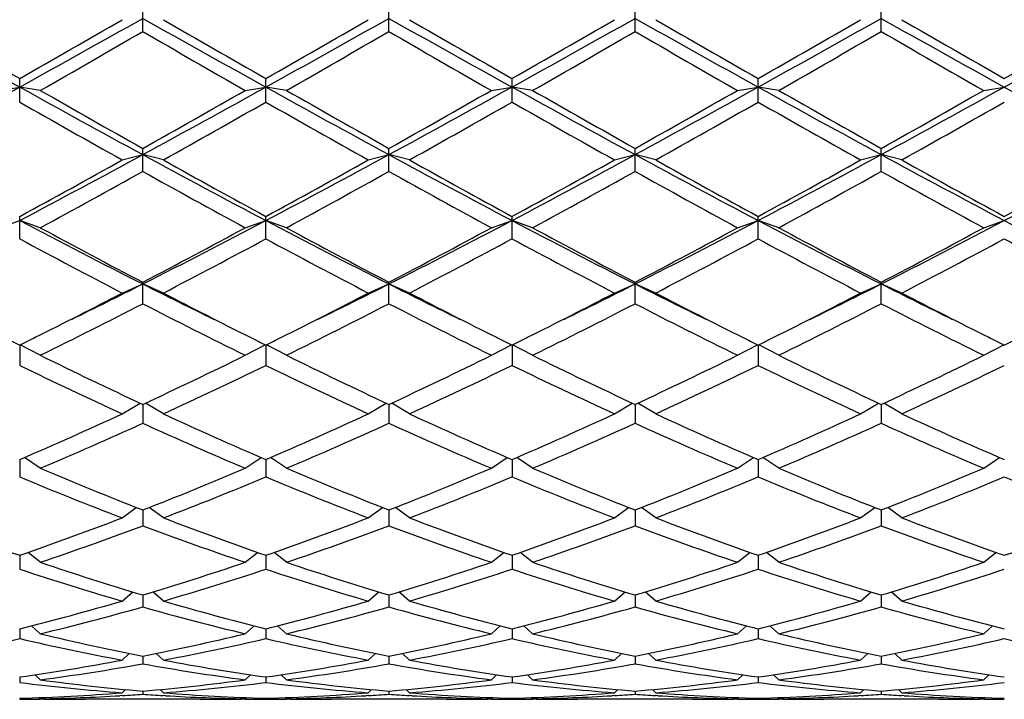
# Model space of a CAD drawing. Units: inches. Extents: x 0 to 11, y 0 to 8.5.
# Drawn here: x 3.3 to 3.5, y 4.2 to 4.4 of the extents above; entities that cross this region are included whole.
import ezdxf

# ---------------------------------------------------------------- set-up
doc = ezdxf.new("R2010")
doc.units = ezdxf.units.IN
doc.header["$LTSCALE"] = 0.605
doc.header["$MEASUREMENT"] = 0
doc.layers.get('0').update_dxf_attribs({"linetype": 'CONTINUOUS'})

msp = doc.modelspace()

# ---------------------------------------------------------------- linework, layer by layer
at = {"color": 7, "linetype": 'CONTINUOUS'}
for p, q in [((3.3152584618, 4.3998270739), (3.3152584618, 4.4053650368)), ((3.3726334618, 4.3998270739), (3.3726334618, 4.4053650368)), ((3.4300084618, 4.3998270739), (3.4300084618, 4.4053650368)), ((3.4873834618, 4.3998270739), (3.4873834618, 4.4053650368)), ((3.2865709618, 4.3833868391), (3.2865709618, 4.3888643717)), ((3.3439459618, 4.3833868391), (3.3439459618, 4.3888643717)), ((3.4013209618, 4.3833868391), (3.4013209618, 4.3888643717)), ((3.4586959618, 4.3833868391), (3.4586959618, 4.3888643717)), ((3.2817709618, 4.3861219684), (3.2865709618, 4.3868880952)), ((3.2913709618, 4.3861219684), (3.2865709618, 4.3868880952)), ((3.3391459618, 4.3861219684), (3.3439459618, 4.3868880952)), ((3.3487459618, 4.3861219684), (3.3439459618, 4.3868880952)), ((3.3965209618, 4.3861219684), (3.4013209618, 4.3868880952)), ((3.4061209618, 4.3861219684), (3.4013209618, 4.3868880952)), ((3.4538959618, 4.3861219684), (3.4586959618, 4.3868880952)), ((3.4634959618, 4.3861219684), (3.4586959618, 4.3868880952)), ((3.5112709618, 4.3861219684), (3.5160709618, 4.3868880952)), ((3.3152584618, 4.3672325661), (3.3152584618, 4.3725969169)), ((3.3726334618, 4.3672325661), (3.3726334618, 4.3725969169)), ((3.4300084618, 4.3672325661), (3.4300084618, 4.3725969169)), ((3.4873834618, 4.3672325661), (3.4873834618, 4.3725969169)), ((3.3104584618, 4.3699089171), (3.3152584618, 4.3711358056)), ((3.3200584618, 4.3699089171), (3.3152584618, 4.3711358056)), ((3.3678334618, 4.3699089171), (3.3726334618, 4.3711358056)), ((3.3774334618, 4.3699089171), (3.3726334618, 4.3711358056)), ((3.4252084618, 4.3699089171), (3.4300084618, 4.3711358056)), ((3.4348084618, 4.3699089171), (3.4300084618, 4.3711358056)), ((3.4825834618, 4.3699089171), (3.4873834618, 4.3711358056)), ((3.4921834618, 4.3699089171), (3.4873834618, 4.3711358056)), ((3.2865709618, 4.3515198295), (3.2865709618, 4.3567193368)), ((3.3439459618, 4.3515198295), (3.3439459618, 4.3567193368)), ((3.4013209618, 4.3515198295), (3.4013209618, 4.3567193368)), ((3.4586959618, 4.3515198295), (3.4586959618, 4.3567193368)), ((3.2817709618, 4.3541116275), (3.2865709618, 4.355787462)), ((3.2913709618, 4.3541116275), (3.2865709618, 4.355787462)), ((3.3391459618, 4.3541116275), (3.3439459618, 4.355787462)), ((3.3487459618, 4.3541116275), (3.3439459618, 4.355787462)), ((3.3965209618, 4.3541116275), (3.4013209618, 4.355787462)), ((3.4061209618, 4.3541116275), (3.4013209618, 4.355787462)), ((3.4538959618, 4.3541116275), (3.4586959618, 4.355787462)), ((3.4634959618, 4.3541116275), (3.4586959618, 4.355787462)), ((3.5112709618, 4.3541116275), (3.5160709618, 4.355787462)), ((3.3104584618, 4.3388822361), (3.3152584618, 4.3409908775)), ((3.3152584618, 4.3363999516), (3.3152584618, 4.3413845413)), ((3.3200584618, 4.3388822361), (3.3152584618, 4.3409908775)), ((3.3678334618, 4.3388822361), (3.3726334618, 4.3409908775)), ((3.3726334618, 4.3363999516), (3.3726334618, 4.3413845413)), ((3.3774334618, 4.3388822361), (3.3726334618, 4.3409908775)), ((3.4252084618, 4.3388822361), (3.4300084618, 4.3409908775)), ((3.4300084618, 4.3363999516), (3.4300084618, 4.3413845413)), ((3.4348084618, 4.3388822361), (3.4300084618, 4.3409908775)), ((3.4825834618, 4.3388822361), (3.4873834618, 4.3409908775)), ((3.4873834618, 4.3363999516), (3.4873834618, 4.3413845413)), ((3.4921834618, 4.3388822361), (3.4873834618, 4.3409908775)), ((3.2865709618, 4.3267403078), (3.2865709618, 4.3220185449)), ((3.2913709618, 4.3243674102), (3.2867159147, 4.3268124164)), ((3.3391459618, 4.3243674102), (3.3438010088, 4.3268124164)), ((3.3439459618, 4.3267403078), (3.3439459618, 4.3220185449)), ((3.3487459618, 4.3243674102), (3.3440909147, 4.3268124164)), ((3.3965209618, 4.3243674102), (3.4011760088, 4.3268124164)), ((3.4013209618, 4.3267403078), (3.4013209618, 4.3220185449)), ((3.4061209618, 4.3243674102), (3.4014659147, 4.3268124164)), ((3.4538959618, 4.3243674102), (3.4585510088, 4.3268124164)), ((3.4586959618, 4.3267403078), (3.4586959618, 4.3220185449)), ((3.4634959618, 4.3243674102), (3.4588409147, 4.3268124164)), ((3.5112709618, 4.3243674102), (3.5159260088, 4.3268124164)), ((3.3104584618, 4.3107069357), (3.3146164765, 4.313227178)), ((3.3152584618, 4.3129274516), (3.3152584618, 4.3085141104)), ((3.3200584618, 4.3107069357), (3.3159004471, 4.313227178)), ((3.3678334618, 4.3107069357), (3.3719914765, 4.313227178)), ((3.3726334618, 4.3129274516), (3.3726334618, 4.3085141104)), ((3.3774334618, 4.3107069357), (3.3732754471, 4.313227178)), ((3.4252084618, 4.3107069357), (3.4293664765, 4.313227178)), ((3.4300084618, 4.3129274516), (3.4300084618, 4.3085141104)), ((3.4348084618, 4.3107069357), (3.4306504471, 4.313227178)), ((3.4825834618, 4.3107069357), (3.4867414765, 4.313227178)), ((3.4873834618, 4.3129274516), (3.4873834618, 4.3085141104)), ((3.4921834618, 4.3107069357), (3.4880254471, 4.313227178)), ((3.2865709618, 4.3000791061), (3.2865709618, 4.2960167031)), ((3.2913709618, 4.2980323702), (3.2876701514, 4.3005532089)), ((3.3391459618, 4.2980323702), (3.3428467721, 4.3005532089)), ((3.3439459618, 4.3000791061), (3.3439459618, 4.2960167031)), ((3.3487459618, 4.2980323702), (3.3450451514, 4.3005532089)), ((3.3965209618, 4.2980323702), (3.4002217721, 4.3005532089)), ((3.4013209618, 4.3000791061), (3.4013209618, 4.2960167031)), ((3.4061209618, 4.2980323702), (3.4024201514, 4.3005532089)), ((3.4538959618, 4.2980323702), (3.4575967721, 4.3005532089)), ((3.4586959618, 4.3000791061), (3.4586959618, 4.2960167031)), ((3.4634959618, 4.2980323702), (3.4597951514, 4.3005532089)), ((3.5112709618, 4.2980323702), (3.5149717721, 4.3005532089)), ((3.3104584618, 4.2864657768), (3.3137293504, 4.2889177674)), ((3.3152584618, 4.2883190532), (3.3152584618, 4.2846466799)), ((3.3200584618, 4.2864657768), (3.3167875731, 4.2889177674)), ((3.3678334618, 4.2864657768), (3.3711043504, 4.2889177674)), ((3.3726334618, 4.2883190532), (3.3726334618, 4.2846466799)), ((3.3774334618, 4.2864657768), (3.3741625731, 4.2889177674)), ((3.4252084618, 4.2864657768), (3.4284793504, 4.2889177674)), ((3.4300084618, 4.2883190532), (3.4300084618, 4.2846466799)), ((3.4348084618, 4.2864657768), (3.4315375731, 4.2889177674)), ((3.4825834618, 4.2864657768), (3.4858543504, 4.2889177674)), ((3.4873834618, 4.2883190532), (3.4873834618, 4.2846466799)), ((3.4921834618, 4.2864657768), (3.4889125731, 4.2889177674)), ((3.2913709618, 4.2761185482), (3.2885127839, 4.278436253)), ((3.3391459618, 4.2761185482), (3.3420041396, 4.278436253)), ((3.3487459618, 4.2761185482), (3.3458877839, 4.278436253)), ((3.3965209618, 4.2761185482), (3.3993791396, 4.278436253)), ((3.4061209618, 4.2761185482), (3.4032627839, 4.278436253)), ((3.4538959618, 4.2761185482), (3.4567541396, 4.278436253)), ((3.4634959618, 4.2761185482), (3.4606377839, 4.278436253)), ((3.5112709618, 4.2761185482), (3.5141291396, 4.278436253)), ((3.2865709618, 4.2777605331), (3.2865709618, 4.2745135403)), ((3.3439459618, 4.2777605331), (3.3439459618, 4.2745135403)), ((3.4013209618, 4.2777605331), (3.4013209618, 4.2745135403)), ((3.4586959618, 4.2777605331), (3.4586959618, 4.2745135403)), ((3.3104584618, 4.2670903337), (3.3129125138, 4.2692115082)), ((3.3200584618, 4.2670903337), (3.3176044098, 4.2692115082)), ((3.3678334618, 4.2670903337), (3.3702875138, 4.2692115082)), ((3.3774334618, 4.2670903337), (3.3749794098, 4.2692115082)), ((3.4252084618, 4.2670903337), (3.4276625138, 4.2692115082)), ((3.4348084618, 4.2670903337), (3.4323544098, 4.2692115082)), ((3.4825834618, 4.2670903337), (3.4850375138, 4.2692115082)), ((3.4921834618, 4.2670903337), (3.4897294098, 4.2692115082)), ((3.3152584618, 4.2685051878), (3.3152584618, 4.265714872)), ((3.3726334618, 4.2685051878), (3.3726334618, 4.265714872)), ((3.4300084618, 4.2685051878), (3.4300084618, 4.265714872)), ((3.4873834618, 4.2685051878), (3.4873834618, 4.265714872)), ((3.2865709618, 4.2606421806), (3.2865709618, 4.258335411)), ((3.2913709618, 4.2594680801), (3.2893200031, 4.2613333957)), ((3.3391459618, 4.2594680801), (3.3411969204, 4.2613333957)), ((3.3439459618, 4.2606421806), (3.3439459618, 4.258335411)), ((3.3487459618, 4.2594680801), (3.3466950031, 4.2613333957)), ((3.3965209618, 4.2594680801), (3.3985719204, 4.2613333957)), ((3.4013209618, 4.2606421806), (3.4013209618, 4.258335411)), ((3.4061209618, 4.2594680801), (3.4040700031, 4.2613333957)), ((3.4538959618, 4.2594680801), (3.4559469204, 4.2613333957)), ((3.4586959618, 4.2606421806), (3.4586959618, 4.258335411)), ((3.4634959618, 4.2594680801), (3.4614450031, 4.2613333957)), ((3.5112709618, 4.2594680801), (3.5133219204, 4.2613333957)), ((3.3104584618, 4.2533251937), (3.3121004811, 4.2548783055)), ((3.3152584618, 4.2542472659), (3.3152584618, 4.2524462254)), ((3.3200584618, 4.2533251937), (3.3184164424, 4.2548783055)), ((3.3678334618, 4.2533251937), (3.3694754811, 4.2548783055)), ((3.3726334618, 4.2542472659), (3.3726334618, 4.2524462254)), ((3.3774334618, 4.2533251937), (3.3757914424, 4.2548783055)), ((3.4252084618, 4.2533251937), (3.4268504811, 4.2548783055)), ((3.4300084618, 4.2542472659), (3.4300084618, 4.2524462254)), ((3.4348084618, 4.2533251937), (3.4331664424, 4.2548783055)), ((3.4825834618, 4.2533251937), (3.4842254811, 4.2548783055)), ((3.4873834618, 4.2542472659), (3.4873834618, 4.2524462254)), ((3.4921834618, 4.2533251937), (3.4905414424, 4.2548783055)), ((3.2865709618, 4.2493819433), (3.2865709618, 4.2481040315)), ((3.2913709618, 4.248720834), (3.290153317, 4.2499057431)), ((3.3391459618, 4.248720834), (3.3403636065, 4.2499057431)), ((3.3439459618, 4.2493819433), (3.3439459618, 4.2481040315)), ((3.3487459618, 4.248720834), (3.347528317, 4.2499057431)), ((3.3965209618, 4.248720834), (3.3977386065, 4.2499057431)), ((3.4013209618, 4.2493819433), (3.4013209618, 4.2481040315)), ((3.4061209618, 4.248720834), (3.404903317, 4.2499057431)), ((3.4538959618, 4.248720834), (3.4551136065, 4.2499057431)), ((3.4586959618, 4.2493819433), (3.4586959618, 4.2481040315)), ((3.4634959618, 4.248720834), (3.462278317, 4.2499057431)), ((3.5112709618, 4.248720834), (3.5124886065, 4.2499057431)), ((3.3104584618, 4.2456993435), (3.3112266028, 4.2464605749)), ((3.3152584618, 4.2460931216), (3.3152584618, 4.2453506469)), ((3.3200584618, 4.2456993435), (3.3192903208, 4.2464605749)), ((3.3678334618, 4.2456993435), (3.3686016028, 4.2464605749)), ((3.3726334618, 4.2460931216), (3.3726334618, 4.2453506469)), ((3.3774334618, 4.2456993435), (3.3766653208, 4.2464605749)), ((3.4252084618, 4.2456993435), (3.4259766028, 4.2464605749)), ((3.4300084618, 4.2460931216), (3.4300084618, 4.2453506469)), ((3.4348084618, 4.2456993435), (3.4340403208, 4.2464605749)), ((3.4825834618, 4.2456993435), (3.4833516028, 4.2464605749)), ((3.4873834618, 4.2460931216), (3.4873834618, 4.2453506469)), ((3.4921834618, 4.2456993435), (3.4914153208, 4.2464605749)), ((3.2865709618, 4.2444124867), (3.2865709618, 4.2442125881)), ((3.2913709618, 4.2442898207), (3.2910893883, 4.2445712111)), ((3.2923063094, 4.2441800557), (3.2913705885, 4.2441809218)), ((3.3286106142, 4.2441800555), (3.3019063094, 4.2441800555)), ((3.3104974542, 4.2450506252), (3.309950113, 4.2450177263)), ((3.3205668105, 4.2450177265), (3.3200194702, 4.245049491)), ((3.3391463359, 4.2441820009), (3.3382106142, 4.2441800555)), ((3.3391459618, 4.2442898207), (3.3394275352, 4.2445712111)), ((3.3439459618, 4.2444124867), (3.3439459618, 4.2442125881)), ((3.3487459618, 4.2442898207), (3.3484643883, 4.2445712111)), ((3.3496813094, 4.2441800557), (3.3487455885, 4.2441809218)), ((3.3859856142, 4.2441800555), (3.3592813094, 4.2441800555)), ((3.3678724542, 4.2450506252), (3.367325113, 4.2450177263)), ((3.3779418105, 4.2450177265), (3.3773944702, 4.245049491)), ((3.3965213359, 4.2441820009), (3.3955856142, 4.2441800555)), ((3.3965209618, 4.2442898207), (3.3968025352, 4.2445712111)), ((3.4013209618, 4.2444124867), (3.4013209618, 4.2442125881)), ((3.4061209618, 4.2442898207), (3.4058393883, 4.2445712111)), ((3.4070563094, 4.2441800557), (3.4061205885, 4.2441809218)), ((3.4433606142, 4.2441800555), (3.4166563094, 4.2441800555)), ((3.4252474542, 4.2450506252), (3.424700113, 4.2450177263)), ((3.4353168105, 4.2450177265), (3.4347694702, 4.245049491)), ((3.4538963359, 4.2441820009), (3.4529606142, 4.2441800555)), ((3.4538959618, 4.2442898207), (3.4541775352, 4.2445712111)), ((3.4586959618, 4.2444124867), (3.4586959618, 4.2442125881)), ((3.4634959618, 4.2442898207), (3.4632143883, 4.2445712111)), ((3.4644313094, 4.2441800557), (3.4634955885, 4.2441809218)), ((3.5007356142, 4.2441800555), (3.4740313094, 4.2441800555)), ((3.4826224542, 4.2450506252), (3.482075113, 4.2450177263)), ((3.4926918105, 4.2450177265), (3.4921444702, 4.245049491)), ((3.5112713359, 4.2441820009), (3.5103356142, 4.2441800555)), ((3.5112709618, 4.2442898207), (3.5115525352, 4.2445712111))]:
    msp.add_line(p, q, dxfattribs=at)
for centre, radius, start, end in [((6.4664685436, 10.12044331), 6.5563254977, 240.6996549236, 240.9867309931), ((6.800817642, 10.5304872204), 7.0759777377, 239.9986413487, 240.2217391902), ((-0.4032376242, 11.0344388884), 7.6029348906, 299.0330282853, 299.2805857979), ((-0.2276757187, 10.5304872208), 7.0759777382, 299.7782608098, 300.0013586513), ((6.5238435435, 10.1204433099), 6.5563254976, 240.6996549236, 240.9867309931), ((7.3600609053, 11.4036221974), 8.083069132, 240.0125395442, 240.2078409947), ((-0.3458626242, 11.0344388883), 7.6029348904, 299.0330282853, 299.2805857979), ((-0.1703007187, 10.5304872209), 7.0759777383, 299.7782608098, 300.0013586513), ((6.5812185436, 10.12044331), 6.5563254977, 240.6996549236, 240.9867309931), ((7.4174359058, 11.4036221983), 8.083069133, 240.0125395442, 240.2078409947), ((-0.288487624, 11.034438888), 7.6029348901, 299.0330282853, 299.2805857979), ((-0.1129257183, 10.5304872202), 7.0759777375, 299.7782608098, 300.0013586513), ((6.6385935433, 10.1204433095), 6.5563254972, 240.6996549236, 240.9867309932), ((7.4748109059, 11.4036221984), 8.0830691332, 240.0125395442, 240.2078409947), ((-0.2311126242, 11.0344388883), 7.6029348904, 299.0330282853, 299.2805857979), ((-0.0555507185, 10.5304872206), 7.075977738, 299.7782608098, 300.0013586513), ((6.6959685434, 10.1204433097), 6.5563254974, 240.6996549236, 240.9867309932), ((7.5321859058, 11.4036221983), 8.083069133, 240.0125395442, 240.2078409947), ((-0.1737376242, 11.0344388884), 7.6029348905, 299.0330282853, 299.2805857979), ((0.0018242816, 10.5304872203), 7.0759777376, 299.7782608098, 300.0013586513), ((-0.1299744161, 10.3770724612), 6.8990645745, 299.7300641268, 299.9587788185), ((6.3878541495, 9.7275794069), 6.1502674073, 240.0272981134, 240.2838589413), ((-0.0725994161, 10.3770724612), 6.8990645744, 299.7300641268, 299.9587788185), ((6.4452291496, 9.727579407), 6.1502674075, 240.0272981134, 240.2838589413), ((-0.0152244162, 10.3770724614), 6.8990645747, 299.7300641268, 299.9587788185), ((6.5026041496, 9.7275794071), 6.1502674075, 240.0272981134, 240.2838589413), ((0.0421505837, 10.3770724615), 6.8990645748, 299.7300641268, 299.9587788185), ((6.5599791495, 9.7275794069), 6.1502674073, 240.0272981134, 240.2838589413), ((1.4089481987, 7.7723482878), 3.8712798861, 298.5289731711, 299.0133527675), ((5.0218611204, 7.5131372972), 3.5755651313, 240.9666169506, 241.4910571108), ((5.13229559, 7.6096451659), 3.7121564207, 240.2697074181, 240.6933995659), ((1.4663231987, 7.7723482878), 3.871279886, 298.5289731711, 299.0133527675), ((1.4982213336, 7.6096451659), 3.7121564207, 299.3066004341, 299.7302925819), ((5.0792361204, 7.5131372972), 3.5755651313, 240.9666169506, 241.4910571108), ((5.3200606119, 7.8399357234), 3.9767965631, 240.2838049976, 240.6793019864), ((1.5236981987, 7.7723482878), 3.871279886, 298.5289731711, 299.0133527675), ((1.5555963336, 7.6096451659), 3.7121564207, 299.3066004341, 299.7302925819), ((5.1366111205, 7.5131372973), 3.5755651314, 240.9666169506, 241.4910571108), ((5.3774356119, 7.8399357235), 3.9767965632, 240.2838049976, 240.6793019864), ((1.5810731987, 7.7723482878), 3.8712798861, 298.5289731711, 299.0133527675), ((1.6129713335, 7.6096451661), 3.7121564209, 299.3066004341, 299.7302925819), ((5.1939861204, 7.5131372972), 3.5755651313, 240.9666169506, 241.4910571108), ((5.4348106119, 7.8399357235), 3.9767965631, 240.2838049976, 240.6793019864), ((1.6384481987, 7.7723482877), 3.871279886, 298.5289731711, 299.0133527675), ((1.6703463335, 7.609645166), 3.7121564208, 299.3066004341, 299.7302925819), ((5.2513611204, 7.5131372973), 3.5755651313, 240.9666169506, 241.4910571108), ((5.0979953336, 7.5659446739), 3.6619574857, 240.3526584692, 240.7817958693), ((1.5325215898, 7.5659446741), 3.661957486, 299.2182041307, 299.6473415307), ((5.04409919, 7.3687340468), 3.4355230971, 240.3385162321, 240.7959381065), ((1.5898965899, 7.5659446739), 3.6619574857, 299.2182041307, 299.6473415308), ((5.1014741901, 7.3687340469), 3.4355230971, 240.3385162321, 240.7959381065), ((1.6472715899, 7.5659446739), 3.6619574858, 299.2182041307, 299.6473415307), ((5.15884919, 7.3687340467), 3.435523097, 240.3385162321, 240.7959381065), ((1.7046465899, 7.5659446738), 3.6619574856, 299.2182041307, 299.6473415308), ((2.0844909866, 6.6370721718), 2.5786151698, 297.7861430909, 298.5090685178), ((2.091659044, 6.5490368044), 2.4968120414, 298.5923767969, 299.2185492408), ((4.4809282696, 6.5153984988), 2.4406246329, 241.4704944383, 242.234293953), ((4.5388578795, 6.5490368044), 2.4968120413, 240.7814507592, 241.4076232031), ((2.1418659866, 6.6370721718), 2.5786151698, 297.7861430909, 298.5090685178), ((2.149034044, 6.5490368044), 2.4968120413, 298.5923767969, 299.2185492408), ((4.5383032696, 6.5153984988), 2.4406246328, 241.4704944383, 242.234293953), ((4.6544428792, 6.6544602777), 2.6172367053, 240.7958566602, 241.3932173021), ((2.1992409866, 6.6370721718), 2.5786151698, 297.7861430909, 298.5090685178), ((2.206409044, 6.5490368044), 2.4968120414, 298.5923767969, 299.2185492408), ((4.5956782696, 6.5153984987), 2.4406246328, 241.4704944383, 242.234293953), ((4.7118178792, 6.6544602777), 2.6172367052, 240.7958566602, 241.3932173021), ((2.2566159865, 6.6370721718), 2.5786151698, 297.7861430909, 298.5090685178), ((2.263784044, 6.5490368044), 2.4968120414, 298.5923767969, 299.2185492408), ((4.6530532696, 6.5153984987), 2.4406246328, 241.4704944383, 242.234293953), ((4.7691928792, 6.6544602777), 2.6172367053, 240.7958566602, 241.3932173021), ((2.3139909865, 6.6370721718), 2.5786151698, 297.7861430909, 298.5090685178), ((2.321159044, 6.5490368044), 2.4968120413, 298.5923767969, 299.2185492408), ((2.1125753914, 6.5284884675), 2.4733527122, 298.4634629269, 299.0948074924), ((4.5179415322, 6.5284884675), 2.4733527123, 240.9051925076, 241.5365370731), ((2.1699503913, 6.5284884675), 2.4733527123, 298.4634629269, 299.0948074924), ((4.5231390077, 6.4334959784), 2.3649751585, 240.890726326, 241.5510032547), ((2.2273253914, 6.5284884675), 2.4733527122, 298.4634629269, 299.0948074924), ((4.5805140076, 6.4334959784), 2.3649751584, 240.890726326, 241.5510032547), ((2.2847003913, 6.5284884675), 2.4733527123, 298.4634629269, 299.0948074924), ((4.6378890077, 6.4334959785), 2.3649751585, 240.890726326, 241.5510032547), ((4.1439770916, 5.9829117817), 1.8392060306, 242.2132053492, 243.2187775402), ((4.2131473969, 6.0554153271), 1.9349692697, 241.550902529, 242.3523646535), ((2.4499094049, 6.0539305611), 1.9191121254, 296.8021574749, 297.7658596358), ((2.4497606945, 5.9946202631), 1.8660854046, 297.6328426797, 298.4638901379), ((4.2013520916, 5.9829117817), 1.8392060306, 242.2132053492, 243.2187775402), ((4.2381312291, 5.9946202631), 1.8660854046, 241.5361098621, 242.3671573203), ((2.5072844049, 6.0539305611), 1.9191121254, 296.8021574749, 297.7658596358), ((2.5071356944, 5.9946202631), 1.8660854046, 297.6328426797, 298.4638901379), ((4.2587270916, 5.9829117817), 1.8392060306, 242.2132053492, 243.2187775402), ((4.3278973969, 6.0554153271), 1.9349692697, 241.550902529, 242.3523646535), ((2.5646594049, 6.0539305611), 1.9191121254, 296.8021574749, 297.7658596358), ((2.5645106945, 5.9946202631), 1.8660854046, 297.6328426797, 298.4638901379), ((4.3161020916, 5.9829117817), 1.8392060306, 242.2132053492, 243.2187775402), ((4.3852723969, 6.0554153271), 1.9349692697, 241.550902529, 242.3523646535), ((2.6220344049, 6.0539305611), 1.9191121254, 296.8021574749, 297.7658596358), ((2.6218856944, 5.9946202631), 1.8660854046, 297.6328426797, 298.4638901379), ((4.3734770916, 5.9829117817), 1.8392060306, 242.2132053492, 243.2187775402), ((4.1350304574, 5.9263778585), 1.7888715234, 241.6862996282, 242.5518744841), ((2.4657375267, 5.9826091174), 1.852485444, 297.4629876042, 298.2988382836), ((4.2221543968, 5.9826091175), 1.8524854441, 241.7011617164, 242.5370123958), ((2.5231125267, 5.9826091174), 1.8524854441, 297.4629876042, 298.2988382836), ((4.2497804574, 5.9263778584), 1.7888715233, 241.6862996282, 242.5518744841), ((2.5804875267, 5.9826091175), 1.8524854441, 297.4629876042, 298.2988382836), ((4.3071554574, 5.9263778584), 1.7888715233, 241.6862996282, 242.5518744841), ((2.6378625267, 5.9826091175), 1.8524854441, 297.4629876042, 298.2988382836), ((4.3645304574, 5.9263778584), 1.7888715233, 241.6862996282, 242.5518744841), ((2.6051183112, 5.7483993204), 1.5764192204, 296.0996880896, 296.7742735495), ((4.0107906963, 5.7190194931), 1.5436087441, 243.2185569736, 243.9074813729), ((2.6624933112, 5.7483993204), 1.5764192204, 296.0996880896, 296.7742735495), ((4.0681656963, 5.7190194933), 1.5436087442, 243.2185569736, 243.9074813729), ((2.7198683112, 5.7483993204), 1.5764192204, 296.0996880896, 296.7742735495), ((4.1255406963, 5.7190194932), 1.5436087441, 243.2185569736, 243.9074813729), ((2.7772433112, 5.7483993204), 1.5764192204, 296.0996880896, 296.7742735495), ((4.1829156963, 5.7190194932), 1.5436087442, 243.2185569736, 243.9074813729), ((2.6178734452, 5.6717670097), 1.5020838276, 296.5902108252, 297.4570006834), ((4.0302651239, 5.70631624), 1.5408663985, 242.5539077755, 243.3988807007), ((2.6752484452, 5.6717670097), 1.5020838275, 296.5902108252, 297.4570006834), ((4.0700184794, 5.6717670118), 1.5020838298, 242.5429993172, 243.409789159), ((2.7326234452, 5.6717670098), 1.5020838276, 296.5902108252, 297.4570006834), ((4.1450151239, 5.70631624), 1.5408663985, 242.5539077755, 243.3988807007), ((2.7899984452, 5.6717670098), 1.5020838276, 296.5902108252, 297.4570006834), ((4.2023901239, 5.70631624), 1.5408663985, 242.5539077755, 243.3988807007), ((2.6421842032, 5.6428873814), 1.4696728758, 296.2137995956, 297.25655106), ((3.9695049949, 5.6055098001), 1.427822935, 242.7281668122, 243.8014825322), ((2.6995592032, 5.6428873814), 1.4696728758, 296.2137995956, 297.25655106), ((4.0457077204, 5.6428873814), 1.4696728758, 242.74344894, 243.7862004044), ((2.7569342032, 5.6428873814), 1.4696728758, 296.2137995956, 297.25655106), ((4.0842549949, 5.6055098001), 1.427822935, 242.7281668122, 243.8014825322), ((2.8143092032, 5.6428873814), 1.4696728758, 296.2137995956, 297.25655106), ((4.1416299949, 5.6055098001), 1.427822935, 242.7281668122, 243.8014825322), ((3.9083192757, 5.5782598778), 1.3974521237, 243.4150797013, 243.5820580736), ((2.6674940195, 5.5729022705), 1.391465463, 296.4175827212, 296.5852794877), ((3.9656942758, 5.5782598781), 1.397452124, 243.4150797013, 243.5820580735), ((2.7248690199, 5.5729022696), 1.391465462, 296.4175827211, 296.5852794878), ((4.0203979048, 5.5729022718), 1.3914654645, 243.4147204961, 243.5824172787), ((2.7822440194, 5.5729022706), 1.3914654632, 296.4175827212, 296.5852794877), ((4.0804442762, 5.5782598789), 1.3974521249, 243.4150797014, 243.5820580735), ((2.8396190194, 5.5729022706), 1.3914654631, 296.4175827212, 296.5852794877), ((4.137819276, 5.5782598785), 1.3974521244, 243.4150797014, 243.5820580735), ((2.8969940192, 5.572902271), 1.3914654635, 296.4175827212, 296.5852794877), ((3.8420929602, 5.4436505377), 1.2474331401, 243.8013838657, 245.0179151496), ((2.8019009156, 5.4155098071), 1.2162335178, 294.966480611, 296.2142203736), ((3.8994679602, 5.4436505377), 1.24743314, 243.8013838657, 245.0179151496), ((2.8592759156, 5.4155098071), 1.2162335178, 294.966480611, 296.2142203736), ((3.943366008, 5.4155098071), 1.2162335178, 243.7857796264, 245.033519389), ((2.9166509156, 5.4155098071), 1.2162335178, 294.966480611, 296.2142203736), ((4.0142179602, 5.4436505377), 1.24743314, 243.8013838657, 245.0179151496), ((2.9740259156, 5.4155098071), 1.2162335178, 294.966480611, 296.2142203736), ((3.8036897401, 5.3831754453), 1.1804515229, 244.0192832452, 245.302166123), ((2.8141829369, 5.4098771668), 1.2099939023, 294.7134955008, 295.965055131), ((3.8610647401, 5.3831754453), 1.1804515229, 244.0192832452, 245.302166123), ((2.8715579369, 5.4098771668), 1.2099939023, 294.7134955008, 295.965055131), ((3.9310839866, 5.4098771668), 1.2099939023, 244.034944869, 245.2865044992), ((2.9289329369, 5.4098771668), 1.2099939023, 294.7134955008, 295.965055131), ((3.9758147401, 5.3831754453), 1.1804515229, 244.0192832452, 245.302166123), ((2.9863079369, 5.4098771668), 1.2099939023, 294.7134955008, 295.965055131), ((2.880828707, 5.2441971354), 1.0276116383, 293.2560002305, 294.7137900488), ((3.7589964429, 5.265118596), 1.0505085286, 245.3020977784, 246.7281119423), ((2.938203707, 5.2441971354), 1.0276116383, 293.2560002305, 294.7137900488), ((3.8163714429, 5.265118596), 1.0505085287, 245.3020977784, 246.7281119423), ((2.995578707, 5.2441971354), 1.0276116383, 293.2560002305, 294.7137900488), ((3.8644382166, 5.2441971354), 1.0276116383, 245.2862099512, 246.7439997695), ((3.052953707, 5.2441971354), 1.0276116383, 293.2560002305, 294.7137900488), ((3.9311214429, 5.265118596), 1.0505085287, 245.3020977784, 246.7281119423), ((2.8922844633, 5.2399960399), 1.0230178827, 292.9611611445, 294.4221897117), ((3.7294660119, 5.2200176271), 1.0012025547, 245.56189213, 247.0547570138), ((2.9496594633, 5.2399960399), 1.0230178827, 292.9611611445, 294.4221897117), ((3.7868410119, 5.2200176271), 1.0012025547, 245.56189213, 247.0547570138), ((3.0070344633, 5.2399960399), 1.0230178827, 292.9611611445, 294.4221897117), ((3.8529824602, 5.2399960399), 1.0230178827, 245.5778102883, 247.0388388555), ((3.0644094633, 5.2399960399), 1.0230178827, 292.9611611445, 294.4221897117), ((3.9015910119, 5.2200176271), 1.0012025547, 245.56189213, 247.0547570138), ((3.6438005778, 5.1305151266), 0.904010052, 247.0547444251, 248.6891594372), ((2.9932423781, 5.11446599), 0.8866866103, 291.2948734389, 292.9612226988), ((3.7011755778, 5.1305151266), 0.9040100519, 247.0547444251, 248.6891594372), ((3.0506173781, 5.11446599), 0.8866866103, 291.2948734389, 292.9612226988), ((3.7585505778, 5.1305151266), 0.9040100519, 247.0547444251, 248.6891594372), ((3.1079923781, 5.11446599), 0.8866866103, 291.2948734389, 292.9612226988), ((3.8093995455, 5.11446599), 0.8866866103, 247.0387773012, 248.7051265611), ((3.1653673781, 5.11446599), 0.8866866103, 291.2948734389, 292.9612226988), ((3.6202222812, 5.0958532027), 0.8666381188, 247.3565717975, 249.0574567996), ((3.0041436895, 5.1112371435), 0.8832043651, 290.9584960719, 292.627475331), ((3.6775972812, 5.0958532027), 0.8666381189, 247.3565717975, 249.0574567996), ((3.0615186895, 5.1112371435), 0.8832043651, 290.9584960719, 292.627475331), ((3.7349722812, 5.0958532027), 0.8666381189, 247.3565717975, 249.0574567996), ((3.1188936895, 5.1112371435), 0.8832043651, 290.9584960719, 292.627475331), ((3.798498234, 5.1112371435), 0.8832043651, 247.372524669, 249.0415039281), ((3.1762686895, 5.1112371435), 0.8832043651, 290.9584960719, 292.627475331), ((3.8497222812, 5.0958532027), 0.8666381189, 247.3565717975, 249.0574567996), ((3.5458735806, 5.0264210811), 0.7922944501, 249.057528563, 250.896196953), ((3.0318330566, 5.0138953739), 0.7789646559, 289.0880698369, 290.9582046471), ((3.6032485806, 5.0264210811), 0.7922944501, 249.057528563, 250.896196953), ((3.0892080566, 5.0138953739), 0.7789646559, 289.0880698369, 290.9582046471), ((3.6606235806, 5.0264210811), 0.7922944501, 249.057528563, 250.896196953), ((3.1465830566, 5.0138953739), 0.7789646559, 289.0880698369, 290.9582046471), ((3.7179985806, 5.0264210811), 0.7922944501, 249.057528563, 250.896196953), ((3.2039580566, 5.0138953739), 0.7789646559, 289.0880698369, 290.9582046471), ((3.7708088669, 5.0138953739), 0.7789646559, 249.0417953529, 250.9119301631), ((3.2613330566, 5.0138953739), 0.7789646559, 289.0880698369, 290.9582046471), ((3.0423420328, 5.0113732994), 0.7762827814, 288.7111107668, 290.5832702688), ((3.5838812718, 4.9993467705), 0.7635145274, 249.4010742408, 251.3045447237), ((3.0997170328, 5.0113732994), 0.7762827814, 288.7111107668, 290.5832702688), ((3.6412562718, 4.9993467705), 0.7635145274, 249.4010742408, 251.3045447237), ((3.1570920328, 5.0113732994), 0.7762827814, 288.7111107668, 290.5832702688), ((3.6986312718, 4.9993467706), 0.7635145274, 249.4010742408, 251.3045447236), ((3.2144670328, 5.0113732994), 0.7762827814, 288.7111107667, 290.5832702688), ((3.7602998907, 5.0113732994), 0.7762827814, 249.4167297312, 251.2888892333), ((3.5176925015, 4.944938543), 0.7060748012, 251.3047300705, 253.3393046158), ((3.115955286, 4.9351152185), 0.6957662606, 286.6456215376, 288.7103437761), ((3.5750675015, 4.944938543), 0.7060748012, 251.3047300705, 253.3393046158), ((3.173330286, 4.9351152186), 0.6957662606, 286.6456215376, 288.7103437761), ((3.6324425015, 4.944938543), 0.7060748012, 251.3047300705, 253.3393046158), ((3.230705286, 4.9351152185), 0.6957662606, 286.6456215376, 288.7103437761), ((3.6898175015, 4.944938543), 0.7060748012, 251.3047300705, 253.3393046158), ((3.288080286, 4.9351152186), 0.6957662606, 286.6456215376, 288.7103437761), ((3.5014103269, 4.9237096712), 0.6838212991, 251.6890004161, 253.7850091221), ((3.12617678, 4.9331376718), 0.6936924125, 286.2299054119, 288.2960850499), ((3.5587853269, 4.9237096712), 0.6838212991, 251.6890004161, 253.7850091221), ((3.18355178, 4.9331376718), 0.6936924125, 286.2299054119, 288.2960850499), ((3.6161603269, 4.9237096712), 0.6838212991, 251.6890004161, 253.7850091221), ((3.24092678, 4.9331376718), 0.6936924125, 286.2299054119, 288.2960850499), ((3.6735353269, 4.9237096712), 0.6838212991, 251.6890004161, 253.7850091221), ((3.29830178, 4.9331376718), 0.6936924125, 286.2299054119, 288.2960850499), ((3.1339416333, 4.8735369657), 0.6316135751, 283.9839365817, 286.2285546733), ((3.4986379196, 4.8811780982), 0.6395267041, 253.7853338652, 256.0021748797), ((3.1913166333, 4.8735369657), 0.6316135751, 283.9839365817, 286.2285546733), ((3.5560129196, 4.8811780982), 0.6395267041, 253.7853338652, 256.0021748797), ((3.2486916333, 4.8735369657), 0.6316135751, 283.9839365817, 286.2285546733), ((3.6133879196, 4.8811780982), 0.6395267041, 253.7853338652, 256.0021748797), ((3.3060666333, 4.8735369657), 0.6316135751, 283.9839365817, 286.2285546733), ((3.6707629196, 4.8811780982), 0.6395267041, 253.7853338652, 256.0021748797), ((3.1439487793, 4.8720008745), 0.6300235901, 283.5323713433, 285.7779516316), ((3.4846557866, 4.8646880898), 0.62246636, 254.2084150377, 256.4812619874), ((3.2013237793, 4.8720008745), 0.6300235901, 283.5323713433, 285.7779516316), ((3.5420307866, 4.8646880898), 0.62246636, 254.2084150377, 256.4812619874), ((3.2586987793, 4.8720008745), 0.6300235901, 283.5323713432, 285.7779516316), ((3.5994057866, 4.8646880898), 0.62246636, 254.2084150377, 256.4812619874), ((3.3160737793, 4.8720008745), 0.6300235901, 283.5323713432, 285.7779516316), ((3.6567807866, 4.8646880898), 0.62246636, 254.2084150377, 256.4812619874), ((3.1552379222, 4.8250494643), 0.581732916, 280.6435891403, 283.0476756805), ((3.4167478587, 4.8195372567), 0.5761020189, 256.9405736406, 259.3681615386), ((3.4290185655, 4.8320078556), 0.5888536808, 256.4817431879, 258.8610456535), ((3.2027652821, 4.8262111235), 0.5829214073, 281.1268457391, 283.5303654194), ((3.2126129222, 4.8250494643), 0.581732916, 280.6435891403, 283.0476756805), ((3.4741228587, 4.8195372567), 0.5761020189, 256.9405736406, 259.3681615386), ((3.4863935655, 4.8320078556), 0.5888536808, 256.4817431879, 258.8610456535), ((3.2601402821, 4.8262111235), 0.5829214073, 281.1268457391, 283.5303654194), ((3.2699879222, 4.8250494643), 0.581732916, 280.6435891403, 283.0476756805), ((3.5314978587, 4.8195372567), 0.5761020189, 256.9405736406, 259.3681615386), ((3.5437685655, 4.8320078556), 0.5888536808, 256.4817431879, 258.8610456535), ((3.3175152821, 4.8262111235), 0.5829214073, 281.1268457391, 283.5303654194), ((3.3273629222, 4.8250494643), 0.581732916, 280.6435891403, 283.0476756805), ((3.5888728587, 4.8195372567), 0.5761020189, 256.9405736406, 259.3681615386), ((3.6011435655, 4.8320078556), 0.5888536808, 256.4817431879, 258.8610456535), ((3.3748902821, 4.8262111235), 0.5829214073, 281.1268457391, 283.5303654194), ((3.3847379222, 4.8250494643), 0.581732916, 280.6435891403, 283.0476756805), ((3.6462478587, 4.8195372567), 0.5761020189, 256.9405736406, 259.3681615386), ((3.2093980545, 4.7912119765), 0.5472982706, 278.1061232997, 280.6409171069), ((3.4218077577, 4.7953851841), 0.5515269281, 259.3688018232, 261.8841577703), ((3.2667730545, 4.7912119765), 0.5472982706, 278.1061232996, 280.6409171069), ((3.4791827577, 4.7953851841), 0.5515269281, 259.3688018232, 261.8841577703), ((3.3241480545, 4.7912119765), 0.5472982706, 278.1061232997, 280.6409171069), ((3.5365577577, 4.7953851841), 0.5515269281, 259.3688018232, 261.8841577702), ((3.3815230545, 4.7912119765), 0.5472982706, 278.1061232997, 280.6409171069), ((3.5939327577, 4.7953851841), 0.5515269281, 259.3688018232, 261.8841577703), ((3.2191302371, 4.7903809411), 0.546456214, 277.5966572232, 280.1317372679), ((3.4107757848, 4.7864637922), 0.5424926918, 259.8590003919, 262.412605117), ((3.2765052371, 4.7903809411), 0.546456214, 277.5966572232, 280.1317372679), ((3.4681507848, 4.7864637922), 0.5424926918, 259.859000392, 262.412605117), ((3.3338802371, 4.7903809411), 0.546456214, 277.5966572232, 280.1317372679), ((3.5255257848, 4.7864637922), 0.5424926918, 259.8590003919, 262.412605117), ((3.3912552371, 4.7903809411), 0.546456214, 277.5966572232, 280.1317372679), ((3.5829007848, 4.7864637922), 0.5424926918, 259.8590003919, 262.412605117), ((3.3506006553, 4.7643089197), 0.5201608292, 262.9291872134, 265.5739316692), ((3.3607979922, 4.7699813162), 0.5258636733, 262.4133882711, 265.0319913998), ((3.2700149659, 4.7672900976), 0.5231569322, 274.9612332678, 277.5933870612), ((3.2796693524, 4.7667617133), 0.5226253662, 274.4323053222, 277.0645757952), ((3.4079756553, 4.7643089197), 0.5201608292, 262.9291872134, 265.5739316692), ((3.4181729922, 4.7699813162), 0.5258636732, 262.4133882711, 265.0319913998), ((3.3273899659, 4.7672900976), 0.5231569322, 274.9612332678, 277.5933870612), ((3.3370443524, 4.7667617133), 0.5226253662, 274.4323053222, 277.0645757952), ((3.4653506553, 4.7643089197), 0.5201608292, 262.9291872134, 265.5739316692), ((3.4755479922, 4.7699813162), 0.5258636733, 262.4133882711, 265.0319913998), ((3.3847649659, 4.7672900976), 0.5231569322, 274.9612332678, 277.5933870612), ((3.3944193524, 4.7667617133), 0.5226253662, 274.4323053222, 277.0645757952), ((3.5227256553, 4.7643089197), 0.5201608292, 262.9291872134, 265.5739316692), ((3.5329229922, 4.7699813162), 0.5258636732, 262.4133882711, 265.0319913998), ((3.4421399659, 4.7672900976), 0.5231569322, 274.9612332678, 277.5933870612), ((3.4517943524, 4.7667617133), 0.5226253662, 274.4323053222, 277.0645757952), ((3.2711171693, 4.7536713853), 0.5094932115, 271.7381446739, 274.4285889616), ((3.2923066025, 4.7498035125), 0.5056234571, 269.3500399404, 269.8939335653), ((3.2807629215, 4.7525227764), 0.5083436513, 271.1957266627, 273.2915195798), ((3.2923062409, 4.7497615722), 0.5055815164, 270.0000077556, 270.5496214526), ((3.3019075133, 4.7499385694), 0.5057585138, 268.9124359028, 269.9998636083), ((3.2805685395, 4.7559835057), 0.511809835, 273.3523764768, 273.8864261284), ((3.3499298389, 4.7556903233), 0.5115160699, 266.1134205173, 266.6477768774), ((3.359469414, 4.7549645682), 0.5107879132, 265.5748214173, 268.2584449473), ((3.3497255549, 4.7517966891), 0.5076171286, 266.7069804591, 268.8057732977), ((3.3286103686, 4.749837601), 0.5056575454, 270.000027821, 271.0876726678), ((3.3382106826, 4.7497615721), 0.5055815164, 269.4503785481, 269.9999922444), ((3.3382103211, 4.7498035125), 0.5056234571, 270.1060664347, 270.6499600596), ((3.3284921693, 4.7536713853), 0.5094932115, 271.7381446739, 274.4285889616), ((3.3496816025, 4.7498035125), 0.5056234571, 269.3500399404, 269.8939335653), ((3.3381379215, 4.7525227764), 0.5083436513, 271.1957266626, 273.2915195795), ((3.3496812409, 4.7497615721), 0.5055815164, 270.0000077556, 270.5496214519), ((3.3592825133, 4.7499385694), 0.5057585138, 268.9124359028, 269.9998636083), ((3.3379435395, 4.7559835057), 0.511809835, 273.3523764768, 273.8864261284), ((3.4073048389, 4.7556903234), 0.5115160699, 266.1134205174, 266.6477768774), ((3.416844414, 4.7549645682), 0.5107879132, 265.5748214173, 268.2584449473), ((3.4071005549, 4.7517966891), 0.5076171286, 266.7069804579, 268.8057732978), ((3.3859853686, 4.749837601), 0.5056575454, 270.000027821, 271.0876726679), ((3.3955856826, 4.7497615722), 0.5055815164, 269.4503785503, 269.9999922444), ((3.3955853211, 4.7498035125), 0.5056234571, 270.1060664347, 270.6499600596), ((3.3858671693, 4.7536713853), 0.5094932115, 271.7381446739, 274.4285889616), ((3.4070566025, 4.7498035125), 0.5056234571, 269.3500399404, 269.8939335653), ((3.3955129215, 4.7525227764), 0.5083436513, 271.1957266626, 273.2915195788), ((3.4070562409, 4.7497615722), 0.5055815164, 270.0000077556, 270.5496214526), ((3.4166575133, 4.7499385694), 0.5057585138, 268.9124359028, 269.9998636083), ((3.3953185395, 4.7559835057), 0.511809835, 273.3523764768, 273.8864261284), ((3.4646798389, 4.7556903233), 0.5115160699, 266.1134205173, 266.6477768774), ((3.474219414, 4.7549645682), 0.5107879132, 265.5748214173, 268.2584449473), ((3.4644755549, 4.7517966891), 0.5076171286, 266.7069804586, 268.8057732978), ((3.4433603686, 4.749837601), 0.5056575454, 270.000027821, 271.0876726678), ((3.4529606826, 4.7497615721), 0.5055815164, 269.4503785482, 269.9999922444), ((3.4529603211, 4.7498035125), 0.5056234571, 270.1060664347, 270.6499600596), ((3.4432421693, 4.7536713853), 0.5094932115, 271.7381446739, 274.4285889616), ((3.4644316025, 4.7498035126), 0.5056234572, 269.3500399404, 269.8939335653), ((3.4528879215, 4.7525227764), 0.5083436512, 271.1957266626, 273.2915195794), ((3.4644312409, 4.7497615722), 0.5055815164, 270.0000077556, 270.5496214521), ((3.4740325133, 4.7499385694), 0.5057585138, 268.9124359028, 269.9998636083), ((3.4526935395, 4.7559835057), 0.511809835, 273.3523764768, 273.8864261284), ((3.5220548389, 4.7556903233), 0.5115160699, 266.1134205173, 266.6477768774), ((3.531594414, 4.7549645682), 0.5107879132, 265.5748214173, 268.2584449473), ((3.5218505549, 4.7517966891), 0.5076171286, 266.7069804581, 268.8057732978), ((3.5007353686, 4.749837601), 0.5056575454, 270.000027821, 271.0876726678), ((3.5103356826, 4.7497615721), 0.5055815164, 269.4503785538, 269.9999922444), ((3.5103353211, 4.7498035125), 0.5056234571, 270.1060664347, 270.6499600596)]:
    msp.add_arc(centre, radius, start, end, dxfattribs=at)

doc.saveas('drawing.dxf')
